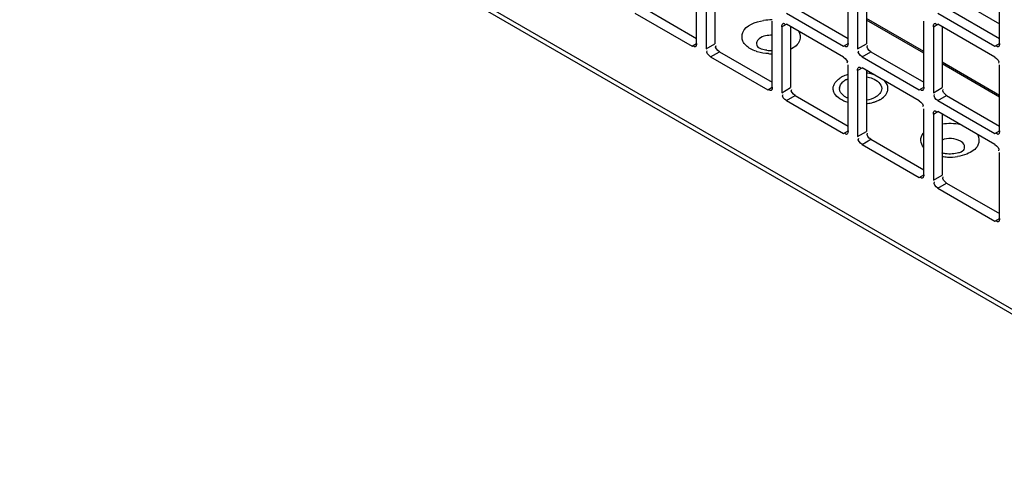
# Model space of a CAD drawing. Units: inches. Extents: x 0 to 340, y 0 to 220.
# Drawn here: x 292 to 297, y 153 to 156 of the extents above; entities that cross this region are included whole.
import ezdxf

# ---------------------------------------------------------------- set-up
doc = ezdxf.new("R2010")
doc.units = ezdxf.units.IN
doc.header["$LTSCALE"] = 18.7
doc.header["$MEASUREMENT"] = 0
doc.layers.get('0').update_dxf_attribs({"linetype": 'CONTINUOUS'})
doc.layers.add('AXIS_PART', color=7, linetype='CONTINUOUS')

msp = doc.modelspace()

# ---------------------------------------------------------------- linework, layer by layer
at = {"color": 3, "linetype": 'CONTINUOUS'}
for p, q in [((300.7324, 151.7834), (290.6533, 157.6025)), ((290.6681, 157.5726), (300.7437, 151.7555)), ((295.1361, 155.4053), (295.1361, 155.7132)), ((295.1806, 155.6875), (295.1806, 155.3795)), ((295.8432, 155.4053), (295.8432, 155.7132)), ((295.8877, 155.6875), (295.8877, 155.3796)), ((296.5503, 155.4053), (296.5503, 155.7132)), ((294.8482, 155.547), (295.1149, 155.3931)), ((295.5553, 155.547), (295.822, 155.3931)), ((296.2624, 155.547), (296.5291, 155.3931)), ((295.4896, 155.2011), (295.4896, 155.5091)), ((295.822, 155.3416), (295.5553, 155.4956)), ((296.1967, 155.2012), (296.1967, 155.5091)), ((296.5291, 155.3416), (296.2624, 155.4956)), ((295.5342, 155.4834), (295.5342, 155.1754)), ((296.2413, 155.4834), (296.2413, 155.1754)), ((295.2018, 155.3429), (295.4685, 155.1889)), ((295.9089, 155.3429), (296.1756, 155.1889)), ((295.8432, 154.997), (295.8432, 155.305)), ((295.8877, 155.2793), (295.8877, 154.9713)), ((296.1756, 155.1375), (295.9089, 155.2915)), ((296.5503, 154.997), (296.5503, 155.305)), ((295.5553, 155.1388), (295.822, 154.9848)), ((296.2624, 155.1388), (296.5291, 154.9848)), ((296.1967, 154.7929), (296.1967, 155.1009)), ((296.5291, 154.9334), (296.2624, 155.0874)), ((296.2413, 155.0751), (296.2413, 154.7672)), ((295.9089, 154.9347), (296.1756, 154.7807)), ((296.5503, 154.5888), (296.5503, 154.8967)), ((296.2624, 154.7305), (296.5291, 154.5766))]:
    msp.add_line(p, q, dxfattribs=at)
at = {"color": 7, "linetype": 'CONTINUOUS'}
for p, q in [((295.2216, 155.6883), (295.2216, 155.4032)), ((295.9287, 155.6883), (295.9287, 155.4032)), ((296.2823, 155.6521), (296.5503, 155.4974)), ((294.8892, 155.5707), (295.1361, 155.4282)), ((295.5964, 155.5707), (295.8432, 155.4282)), ((296.3035, 155.5707), (296.5503, 155.4282)), ((295.5342, 155.4834), (295.5553, 155.4956)), ((296.1967, 155.3672), (295.9287, 155.522)), ((296.1967, 155.3595), (295.9287, 155.5142)), ((296.2413, 155.4834), (296.2624, 155.4956)), ((295.5752, 155.4841), (295.5752, 155.1991)), ((296.2823, 155.4841), (296.2823, 155.1991)), ((295.1149, 155.3931), (295.1361, 155.4053)), ((295.1806, 155.3795), (295.2216, 155.4032)), ((295.822, 155.3931), (295.8432, 155.4053)), ((295.8877, 155.3796), (295.9287, 155.4032)), ((296.5291, 155.3931), (296.5503, 155.4053)), ((295.2018, 155.3429), (295.2428, 155.3666)), ((295.2428, 155.3666), (295.4896, 155.2241)), ((295.9089, 155.3429), (295.9499, 155.3666)), ((295.9499, 155.3666), (296.1967, 155.2241)), ((296.5503, 155.1631), (296.2823, 155.3178)), ((296.5503, 155.1554), (296.2823, 155.3101)), ((295.8877, 155.2793), (295.9089, 155.2915)), ((295.9287, 155.28), (295.9287, 154.995)), ((295.4685, 155.1889), (295.4896, 155.2011)), ((295.5342, 155.1754), (295.5752, 155.1991)), ((296.1756, 155.1889), (296.1967, 155.2012)), ((296.2413, 155.1754), (296.2823, 155.1991)), ((295.5553, 155.1388), (295.5964, 155.1625)), ((295.5964, 155.1625), (295.8432, 155.0199)), ((296.2624, 155.1388), (296.3035, 155.1625)), ((296.3035, 155.1625), (296.5503, 155.02)), ((296.2413, 155.0751), (296.2624, 155.0874)), ((296.2823, 155.0759), (296.2823, 154.7909)), ((295.822, 154.9848), (295.8432, 154.997)), ((295.8877, 154.9713), (295.9287, 154.995)), ((296.5291, 154.9848), (296.5503, 154.997)), ((295.9089, 154.9347), (295.9499, 154.9583)), ((295.9499, 154.9583), (296.1967, 154.8158)), ((296.1756, 154.7807), (296.1967, 154.7929)), ((296.2413, 154.7672), (296.2823, 154.7909)), ((296.2624, 154.7305), (296.3035, 154.7542)), ((296.3035, 154.7542), (296.5503, 154.6117)), ((296.5291, 154.5766), (296.5503, 154.5888))]:
    msp.add_line(p, q, dxfattribs=at)
at = {"color": 3, "linetype": 'CONTINUOUS'}
for points, knots in [([(295.5342, 155.4834), (295.5342, 155.4864), (295.5349, 155.4917), (295.5374, 155.4973), (295.5395, 155.4986)], [0, 0, 0, 0, 0.547716, 1, 1, 1, 1]), ([(295.5395, 155.4986), (295.5402, 155.499), (295.5421, 155.4996), (295.5439, 155.4989), (295.5448, 155.4984)], [0, 0, 0, 0, 0.456644, 1, 1, 1, 1]), ([(295.5448, 155.4984), (295.5459, 155.4978), (295.5482, 155.4957), (295.5501, 155.4933), (295.5511, 155.4918)], [0, 0, 0, 0, 0.415714, 1, 1, 1, 1]), ([(296.2413, 155.4834), (296.2413, 155.4864), (296.242, 155.4917), (296.2445, 155.4973), (296.2466, 155.4986)], [0, 0, 0, 0, 0.547716, 1, 1, 1, 1]), ([(296.2466, 155.4986), (296.2473, 155.4991), (296.2492, 155.4996), (296.251, 155.4989), (296.2519, 155.4984)], [0, 0, 0, 0, 0.456644, 1, 1, 1, 1]), ([(296.2519, 155.4984), (296.253, 155.4978), (296.2553, 155.4957), (296.2572, 155.4933), (296.2582, 155.4918)], [0, 0, 0, 0, 0.415714, 1, 1, 1, 1]), ([(295.1361, 155.4053), (295.1361, 155.4033), (295.1357, 155.3995), (295.1347, 155.3957), (295.1339, 155.394)], [0, 0, 0, 0, 0.507455, 1, 1, 1, 1]), ([(295.8432, 155.4053), (295.8432, 155.4033), (295.8428, 155.3995), (295.8418, 155.3958), (295.841, 155.394)], [0, 0, 0, 0, 0.507455, 1, 1, 1, 1]), ([(296.5503, 155.4053), (296.5503, 155.4033), (296.5499, 155.3995), (296.5489, 155.3958), (296.5481, 155.394)], [0, 0, 0, 0, 0.507455, 1, 1, 1, 1]), ([(295.1308, 155.3901), (295.1294, 155.3892), (295.1237, 155.3898), (295.121, 155.3942), (295.1192, 155.3969)], [0, 0, 0, 0, 0.343588, 1, 1, 1, 1]), ([(295.1339, 155.394), (295.1335, 155.3932), (295.1327, 155.3917), (295.1315, 155.3905), (295.1308, 155.3901)], [0, 0, 0, 0, 0.535018, 1, 1, 1, 1]), ([(295.8379, 155.3901), (295.8365, 155.3892), (295.8308, 155.3898), (295.8281, 155.3943), (295.8263, 155.3969)], [0, 0, 0, 0, 0.343588, 1, 1, 1, 1]), ([(295.841, 155.394), (295.8406, 155.3932), (295.8398, 155.3917), (295.8386, 155.3905), (295.8379, 155.3901)], [0, 0, 0, 0, 0.535018, 1, 1, 1, 1]), ([(296.545, 155.3901), (296.5436, 155.3892), (296.5379, 155.3898), (296.5352, 155.3943), (296.5334, 155.3969)], [0, 0, 0, 0, 0.343588, 1, 1, 1, 1]), ([(296.5481, 155.394), (296.5477, 155.3932), (296.5469, 155.3917), (296.5457, 155.3905), (296.545, 155.3901)], [0, 0, 0, 0, 0.535018, 1, 1, 1, 1]), ([(295.8877, 155.2793), (295.8877, 155.2823), (295.8885, 155.2876), (295.8909, 155.2931), (295.893, 155.2945)], [0, 0, 0, 0, 0.547716, 1, 1, 1, 1]), ([(295.893, 155.2945), (295.8937, 155.2949), (295.8956, 155.2955), (295.8974, 155.2948), (295.8983, 155.2943)], [0, 0, 0, 0, 0.456644, 1, 1, 1, 1]), ([(295.8983, 155.2943), (295.8994, 155.2937), (295.9018, 155.2916), (295.9036, 155.2891), (295.9046, 155.2877)], [0, 0, 0, 0, 0.415714, 1, 1, 1, 1]), ([(295.4843, 155.1859), (295.483, 155.185), (295.4772, 155.1857), (295.4745, 155.1901), (295.4728, 155.1928)], [0, 0, 0, 0, 0.343588, 1, 1, 1, 1]), ([(295.4874, 155.1899), (295.487, 155.1891), (295.4862, 155.1876), (295.485, 155.1864), (295.4843, 155.1859)], [0, 0, 0, 0, 0.535018, 1, 1, 1, 1]), ([(295.4896, 155.2011), (295.4896, 155.1992), (295.4893, 155.1954), (295.4882, 155.1916), (295.4874, 155.1899)], [0, 0, 0, 0, 0.507455, 1, 1, 1, 1]), ([(296.1915, 155.1859), (296.1901, 155.1851), (296.1843, 155.1857), (296.1816, 155.1901), (296.1799, 155.1928)], [0, 0, 0, 0, 0.343588, 1, 1, 1, 1]), ([(296.1945, 155.1899), (296.1942, 155.1891), (296.1933, 155.1876), (296.1921, 155.1864), (296.1915, 155.1859)], [0, 0, 0, 0, 0.535018, 1, 1, 1, 1]), ([(296.1967, 155.2012), (296.1967, 155.1992), (296.1964, 155.1954), (296.1953, 155.1916), (296.1945, 155.1899)], [0, 0, 0, 0, 0.507455, 1, 1, 1, 1]), ([(296.2413, 155.0751), (296.2413, 155.0781), (296.242, 155.0835), (296.2445, 155.089), (296.2466, 155.0903)], [0, 0, 0, 0, 0.547716, 1, 1, 1, 1]), ([(296.2466, 155.0903), (296.2473, 155.0908), (296.2492, 155.0914), (296.251, 155.0907), (296.2519, 155.0902)], [0, 0, 0, 0, 0.456644, 1, 1, 1, 1]), ([(296.2519, 155.0902), (296.253, 155.0896), (296.2553, 155.0875), (296.2572, 155.085), (296.2582, 155.0835)], [0, 0, 0, 0, 0.415714, 1, 1, 1, 1]), ([(295.8379, 154.9818), (295.8365, 154.9809), (295.8308, 154.9815), (295.8281, 154.986), (295.8263, 154.9886)], [0, 0, 0, 0, 0.343588, 1, 1, 1, 1]), ([(295.841, 154.9858), (295.8406, 154.985), (295.8398, 154.9835), (295.8386, 154.9822), (295.8379, 154.9818)], [0, 0, 0, 0, 0.535018, 1, 1, 1, 1]), ([(295.8432, 154.997), (295.8432, 154.9951), (295.8428, 154.9912), (295.8418, 154.9875), (295.841, 154.9858)], [0, 0, 0, 0, 0.507455, 1, 1, 1, 1]), ([(296.545, 154.9818), (296.5436, 154.9809), (296.5379, 154.9816), (296.5352, 154.986), (296.5334, 154.9886)], [0, 0, 0, 0, 0.343588, 1, 1, 1, 1]), ([(296.5481, 154.9858), (296.5477, 154.985), (296.5469, 154.9835), (296.5457, 154.9823), (296.545, 154.9818)], [0, 0, 0, 0, 0.535018, 1, 1, 1, 1]), ([(296.5503, 154.997), (296.5503, 154.9951), (296.5499, 154.9912), (296.5489, 154.9875), (296.5481, 154.9858)], [0, 0, 0, 0, 0.507455, 1, 1, 1, 1]), ([(296.1915, 154.7777), (296.1901, 154.7768), (296.1843, 154.7774), (296.1816, 154.7819), (296.1799, 154.7845)], [0, 0, 0, 0, 0.343588, 1, 1, 1, 1]), ([(296.1945, 154.7817), (296.1942, 154.7808), (296.1933, 154.7794), (296.1921, 154.7781), (296.1915, 154.7777)], [0, 0, 0, 0, 0.535018, 1, 1, 1, 1]), ([(296.1967, 154.7929), (296.1967, 154.791), (296.1964, 154.7871), (296.1953, 154.7834), (296.1945, 154.7817)], [0, 0, 0, 0, 0.507455, 1, 1, 1, 1]), ([(296.545, 154.5736), (296.5436, 154.5727), (296.5379, 154.5733), (296.5352, 154.5778), (296.5334, 154.5804)], [0, 0, 0, 0, 0.343588, 1, 1, 1, 1]), ([(296.5481, 154.5775), (296.5477, 154.5767), (296.5469, 154.5752), (296.5457, 154.574), (296.545, 154.5736)], [0, 0, 0, 0, 0.535018, 1, 1, 1, 1]), ([(296.5503, 154.5888), (296.5503, 154.5868), (296.5499, 154.583), (296.5489, 154.5793), (296.5481, 154.5775)], [0, 0, 0, 0, 0.507455, 1, 1, 1, 1])]:
    msp.add_open_spline(points, degree=3, knots=knots, dxfattribs=at)
for points in [[(295.2018, 155.3429), (295.1924, 155.3483), (295.178, 155.3642), (295.1861, 155.3715)], [(295.9089, 155.3429), (295.8995, 155.3483), (295.8851, 155.3642), (295.8932, 155.3715)], [(295.822, 155.3416), (295.8314, 155.3362), (295.8458, 155.3203), (295.8377, 155.3131)], [(296.5291, 155.3416), (296.5385, 155.3362), (296.553, 155.3203), (296.5448, 155.3131)], [(295.5553, 155.1388), (295.5459, 155.1442), (295.5315, 155.1601), (295.5396, 155.1673)], [(296.1756, 155.1375), (296.185, 155.1321), (296.1994, 155.1162), (296.1913, 155.109)], [(296.2624, 155.1388), (296.253, 155.1442), (296.2386, 155.1601), (296.2467, 155.1673)], [(295.9089, 154.9347), (295.8995, 154.9401), (295.8851, 154.956), (295.8932, 154.9632)], [(296.5291, 154.9334), (296.5385, 154.928), (296.553, 154.9121), (296.5448, 154.9048)], [(296.2624, 154.7305), (296.253, 154.736), (296.2386, 154.7519), (296.2467, 154.7591)]]:
    msp.add_open_spline(points, degree=3, dxfattribs=at)
at = {"color": 7, "linetype": 'CONTINUOUS'}
for points in [[(295.2428, 155.3666), (295.2334, 155.372), (295.219, 155.3879), (295.2271, 155.3951)], [(295.9499, 155.3666), (295.9405, 155.372), (295.9261, 155.3879), (295.9342, 155.3951)], [(295.5964, 155.1625), (295.5869, 155.1679), (295.5725, 155.1838), (295.5806, 155.191)], [(296.3035, 155.1625), (296.2941, 155.1679), (296.2797, 155.1838), (296.2878, 155.191)], [(295.9499, 154.9583), (295.9405, 154.9638), (295.9261, 154.9797), (295.9342, 154.9869)], [(296.3035, 154.7542), (296.2941, 154.7596), (296.2797, 154.7755), (296.2878, 154.7828)]]:
    msp.add_open_spline(points, degree=3, dxfattribs=at)
for points, knots in [([(295.8432, 155.2608), (295.8403, 155.26), (295.8293, 155.2564), (295.8186, 155.2516), (295.8112, 155.2474)], [0, 0, 0, 0, 0.261862, 1, 1, 1, 1]), ([(295.9651, 155.2593), (295.9623, 155.2602), (295.9504, 155.2638), (295.9382, 155.2661), (295.9288, 155.2673)], [0, 0, 0, 0, 0.242737, 1, 1, 1, 1]), ([(295.7737, 155.1951), (295.7737, 155.2), (295.7755, 155.2102), (295.7832, 155.2243), (295.7954, 155.2371), (295.8056, 155.2441), (295.8112, 155.2474)], [0, 0, 0, 0, 0.217771, 0.450953, 0.71019, 1, 1, 1, 1]), ([(296.0296, 155.1951), (296.0296, 155.2016), (296.0263, 155.2154), (296.0178, 155.2266), (296.0127, 155.2318)], [0, 0, 0, 0, 0.47249, 1, 1, 1, 1]), ([(295.78, 155.1723), (295.7789, 155.1741), (295.7754, 155.1812), (295.7737, 155.1893), (295.7737, 155.1951)], [0, 0, 0, 0, 0.260868, 1, 1, 1, 1]), ([(295.8432, 155.1294), (295.8295, 155.1335), (295.8053, 155.1437), (295.7857, 155.1622), (295.78, 155.1723)], [0, 0, 0, 0, 0.551313, 1, 1, 1, 1]), ([(295.9921, 155.1429), (295.9956, 155.1449), (296.0076, 155.1527), (296.0182, 155.1632), (296.0233, 155.1723)], [0, 0, 0, 0, 0.276536, 1, 1, 1, 1]), ([(296.0233, 155.1723), (296.0244, 155.1741), (296.0279, 155.1812), (296.0296, 155.1893), (296.0296, 155.1951)], [0, 0, 0, 0, 0.26087, 1, 1, 1, 1]), ([(295.9597, 155.1293), (295.9573, 155.1286), (295.9471, 155.1258), (295.9367, 155.1239), (295.9288, 155.1229)], [0, 0, 0, 0, 0.244284, 1, 1, 1, 1]), ([(295.9769, 155.1354), (295.9755, 155.1348), (295.9699, 155.1325), (295.9641, 155.1306), (295.9597, 155.1293)], [0, 0, 0, 0, 0.244647, 1, 1, 1, 1]), ([(295.9921, 155.1429), (295.9909, 155.1422), (295.986, 155.1395), (295.9808, 155.137), (295.9769, 155.1354)], [0, 0, 0, 0, 0.243106, 1, 1, 1, 1])]:
    msp.add_open_spline(points, degree=3, knots=knots, dxfattribs=at)
at = {"layer": 'AXIS_PART', "color": 7, "linetype": 'CONTINUOUS'}
for centre, radius, start, end in [((295.484, 155.2826), 0.2323, 88.858, 98.7174), ((295.4735, 155.5405), 0.1818, 250.9451, 252.7632), ((295.484, 155.5258), 0.1539, 262.2624, 272.0986), ((295.484, 155.5935), 0.236, 267.1254, 271.3838), ((295.8742, 155.1621), 0.0844, 119.9326, 125.7291), ((295.8358, 155.1951), 0.0326, 175.6604, 180.0277), ((296.3187, 155.1031), 0.2278, 260.6621, 267.1455), ((296.3193, 155.1082), 0.2329, 267.0693, 278.7139)]:
    msp.add_arc(centre, radius, start, end, dxfattribs=at)
for points, knots in [([(295.3876, 155.3805), (295.3732, 155.3889), (295.3468, 155.4097), (295.3485, 155.4858), (295.4121, 155.5066), (295.4488, 155.5123)], [0, 0, 0, 0, 0.247108, 0.448825, 1, 1, 1, 1]), ([(295.4897, 155.4433), (295.4686, 155.4443), (295.437, 155.4399), (295.4126, 155.4095), (295.4176, 155.3935), (295.4219, 155.388)], [0, 0, 0, 0, 0.594399, 0.805449, 1, 1, 1, 1]), ([(295.6116, 155.4642), (295.6201, 155.4513), (295.6245, 155.4105), (295.5932, 155.3872), (295.5765, 155.3783)], [0, 0, 0, 0, 0.449792, 1, 1, 1, 1]), ([(295.427, 155.3844), (295.4259, 155.3851), (295.4242, 155.3862), (295.4226, 155.3876), (295.4219, 155.3881)], [0, 0, 0, 0, 0.605239, 1, 1, 1, 1]), ([(295.4219, 155.3881), (295.4219, 155.3881), (295.4221, 155.3859), (295.4235, 155.3862), (295.4242, 155.3854)], [0, 0, 0, 0, 0.039444, 1, 1, 1, 1]), ([(295.4633, 155.3733), (295.4595, 155.3738), (295.447, 155.3761), (295.4347, 155.38), (295.427, 155.3844)], [0, 0, 0, 0, 0.30247, 1, 1, 1, 1]), ([(295.8321, 155.2353), (295.8337, 155.2362), (295.837, 155.238), (295.8404, 155.2396), (295.8422, 155.2404)], [0, 0, 0, 0, 0.491303, 1, 1, 1, 1]), ([(295.9292, 155.2497), (295.9389, 155.2481), (295.9678, 155.2412), (296.0001, 155.2162), (296.0001, 155.1951)], [0, 0, 0, 0, 0.318768, 1, 1, 1, 1]), ([(295.807, 155.1796), (295.8058, 155.182), (295.8039, 155.1871), (295.8032, 155.1925), (295.8032, 155.1951)], [0, 0, 0, 0, 0.509061, 1, 1, 1, 1]), ([(295.8123, 155.1713), (295.8113, 155.1726), (295.8093, 155.1753), (295.8077, 155.1781), (295.807, 155.1796)], [0, 0, 0, 0, 0.510257, 1, 1, 1, 1]), ([(295.991, 155.1713), (295.9902, 155.1703), (295.9885, 155.1683), (295.9867, 155.1665), (295.9857, 155.1656)], [0, 0, 0, 0, 0.491909, 1, 1, 1, 1]), ([(295.8422, 155.1499), (295.8404, 155.1506), (295.837, 155.1522), (295.8337, 155.154), (295.8321, 155.155)], [0, 0, 0, 0, 0.507932, 1, 1, 1, 1]), ([(295.9857, 155.1656), (295.9836, 155.1636), (295.979, 155.1598), (295.9739, 155.1565), (295.9713, 155.155)], [0, 0, 0, 0, 0.484681, 1, 1, 1, 1]), ([(296.1965, 154.9198), (296.1888, 154.9289), (296.1776, 154.9527), (296.1876, 154.977), (296.1949, 154.9864)], [0, 0, 0, 0, 0.502647, 1, 1, 1, 1]), ([(296.3815, 154.9058), (296.3863, 154.9121), (296.3909, 154.9322), (296.3756, 154.9451), (296.3675, 154.9497)], [0, 0, 0, 0, 0.457071, 1, 1, 1, 1]), ([(296.4467, 154.982), (296.4561, 154.9677), (296.4575, 154.9196), (296.418, 154.8979), (296.3975, 154.8895)], [0, 0, 0, 0, 0.434817, 1, 1, 1, 1]), ([(296.2985, 154.8911), (296.2955, 154.8915), (296.2899, 154.8925), (296.2844, 154.8938), (296.2817, 154.8945)], [0, 0, 0, 0, 0.515388, 1, 1, 1, 1]), ([(296.3815, 154.9058), (296.3825, 154.9071), (296.3685, 154.8952), (296.3585, 154.8961), (296.3281, 154.8881), (296.3087, 154.8897), (296.2985, 154.8911)], [0, 0, 0, 0, 0.057867, 0.297628, 0.637456, 1, 1, 1, 1])]:
    msp.add_open_spline(points, degree=3, knots=knots, dxfattribs=at)
for points in [[(295.4141, 155.3686), (295.405, 155.3718), (295.396, 155.3757), (295.3876, 155.3805)], [(295.4722, 155.3578), (295.4544, 155.3587), (295.4366, 155.3616), (295.4196, 155.3668)], [(295.8033, 155.1976), (295.8038, 155.2045), (295.8067, 155.2113), (295.8107, 155.2169)], [(295.8107, 155.2169), (295.8146, 155.2222), (295.8195, 155.2268), (295.8249, 155.2307)], [(295.8321, 155.155), (295.8247, 155.1592), (295.8177, 155.1646), (295.8123, 155.1713)], [(296.0001, 155.1951), (296.0001, 155.1866), (295.9963, 155.1779), (295.991, 155.1713)], [(295.9713, 155.155), (295.9584, 155.1475), (295.9438, 155.143), (295.9292, 155.1406)], [(296.2822, 155.0298), (296.3103, 155.0344), (296.3398, 155.0338), (296.3676, 155.0277)], [(296.3675, 154.9497), (296.3428, 154.964), (296.3088, 154.9649), (296.2822, 154.9549)], [(296.3975, 154.8895), (296.3837, 154.884), (296.3692, 154.8803), (296.3545, 154.878)]]:
    msp.add_open_spline(points, degree=3, dxfattribs=at)

doc.saveas('drawing.dxf')
